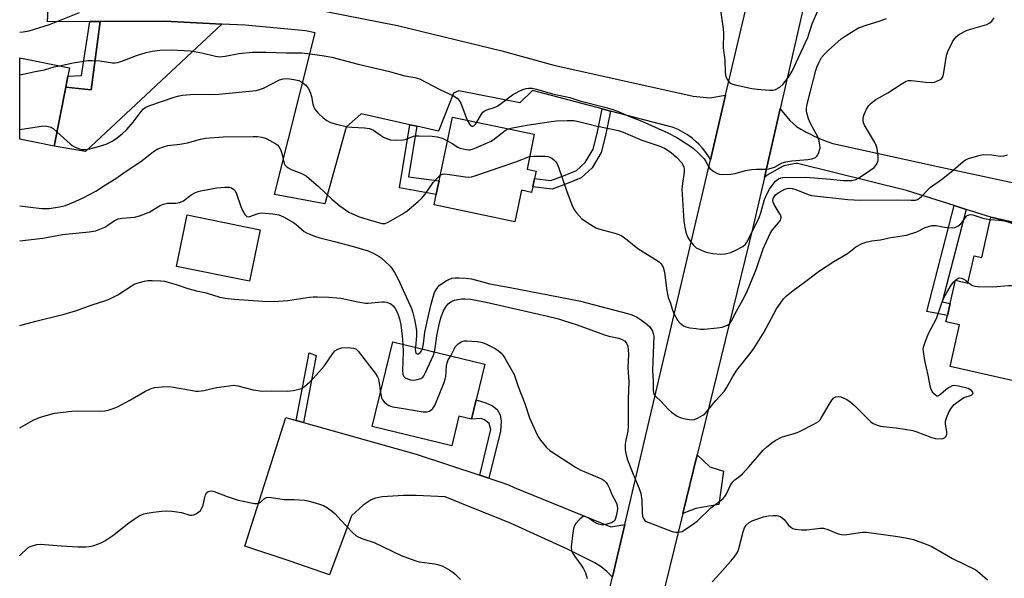
# Model space of a CAD drawing. Units: inches. Extents: x 1321762 to 1327762, y 525447 to 529447.
# Drawn here: x 1321763 to 1322090, y 528619 to 528804 of the extents above; entities that cross this region are included whole.
import ezdxf

# ---------------------------------------------------------------- set-up
doc = ezdxf.new("R2010")
doc.units = ezdxf.units.IN
doc.header["$MEASUREMENT"] = 0
for name, color, linetype in [('BLDG-Footprint', 5, 'Continuous'), ('TRANS-Driveway', 251, 'Continuous'), ('TRANS-Non Street Sidewalk', 7, 'Continuous'), ('TRANS-Road', 130, 'Continuous'), ('Undefined', 1, 'Continuous')]:
    doc.layers.add(name, color=color, linetype=linetype)

msp = doc.modelspace()

# ---------------------------------------------------------------- linework, layer by layer
at = {"layer": 'BLDG-Footprint'}
for points, elevation in [([(1321777.82, 528781.8), (1321773.93, 528762.27), (1321762.52, 528764.55), (1321762.52, 528791.64), (1321779.12, 528788.33), (1321778.57, 528785.55)], 511.03), ([(1321933.19, 528748.69), (1321932.81, 528746.85), (1321929.39, 528747.56), (1321927.2, 528737.08), (1321900.35, 528742.7), (1321901.08, 528746.17), (1321901.53, 528748.34), (1321902.01, 528750.66), (1321906.45, 528771.88), (1321933.69, 528766.19), (1321931.26, 528754.58), (1321934.29, 528753.95), (1321933.78, 528751.48)], 513.36), ([(1321842.51, 528734.45), (1321838.98, 528717.28), (1321814.72, 528722.25), (1321818.25, 528739.43)], 517.5), ([(1322112.4, 528732.5), (1322101.01, 528682.41), (1322071.97, 528689), (1322075.12, 528702.84), (1322070.63, 528703.86), (1322071.09, 528705.87), (1322072.01, 528709.91), (1322073.77, 528717.65), (1322077.92, 528716.71), (1322079.99, 528725.81), (1322082.53, 528725.24), (1322085.56, 528738.6)], 517.79), ([(1321913.58, 528674.69), (1321912.79, 528671.4), (1321908.61, 528672.41), (1321906.24, 528662.58), (1321879.81, 528668.97), (1321886.62, 528697.16), (1321917.22, 528689.77), (1321914.35, 528677.84)], 519.85)]:
    msp.add_lwpolyline(points, close=True, dxfattribs=dict(at, elevation=elevation))
at = {"layer": 'TRANS-Driveway'}
for points in [[(1321829.75, 528802.81), (1321784.44, 528760.48), (1321773.93, 528762.27), (1321777.82, 528781.8), (1321786.31, 528781.01), (1321789.26, 528803.69), (1321810.77, 528803.78)], [(1321983.12, 528640.05), (1321987.9, 528659.55), (1321992.12, 528655.58), (1321996.66, 528654.19), (1321995.1, 528643.02), (1321987.47, 528641.73)]]:
    msp.add_lwpolyline(points, close=True, dxfattribs=at)
at = {"layer": 'TRANS-Non Street Sidewalk'}
for points in [[(1321777.82, 528781.8), (1321778.57, 528785.55), (1321783.11, 528785.71), (1321785.81, 528803.68), (1321789.26, 528803.69), (1321786.31, 528781.01)], [(1321959.04, 528773.92), (1321957.39, 528765.8), (1321955.9, 528760.09), (1321952.88, 528755.04), (1321949.32, 528751.66), (1321944.38, 528749.66), (1321939.58, 528747.92), (1321933.19, 528748.69), (1321933.78, 528751.48), (1321939.24, 528750.82), (1321943.36, 528752.31), (1321947.76, 528754.09), (1321950.64, 528756.84), (1321953.25, 528761.2), (1321954.62, 528766.44), (1321956.29, 528774.64)], [(1321894.64, 528768.86), (1321891.88, 528752.06), (1321902.01, 528750.66), (1321901.53, 528748.34), (1321901.08, 528746.17), (1321888.9, 528748.35), (1321892.33, 528769.37)], [(1322077.33, 528741.21), (1322069.34, 528710.43), (1322072.01, 528709.91), (1322071.09, 528705.87), (1322064.23, 528707.21), (1322073.38, 528742.47)], [(1321856.87, 528670.36), (1321854.48, 528671.03), (1321858.79, 528693.48), (1321861.13, 528692.58)], [(1321918.61, 528651.83), (1321915.52, 528652.85), (1321919.23, 528667.96), (1321918.66, 528670.03), (1321917.07, 528671.27), (1321915.98, 528671.64), (1321912.79, 528671.4), (1321913.58, 528674.69), (1321914.35, 528677.85), (1321917.57, 528676.91), (1321919.8, 528675.83), (1321921.32, 528674.64), (1321922.37, 528672.87), (1321922.71, 528670.74), (1321922.45, 528667.44)]]:
    msp.add_lwpolyline(points, close=True, dxfattribs=at)
at = {"layer": 'TRANS-Road'}
for points in [[(1321911.59, 528416.15), (1321916.06, 528435.01), (1321921, 528455.85), (1321922.04, 528460.25), (1321928.86, 528488.99), (1321933.17, 528507.14), (1321958.12, 528612.36), (1321959.68, 528618.98), (1321963.78, 528636.44), (1321992.28, 528757.66), (1321997.34, 528779.22), (1322007.74, 528823.43), (1322014.08, 528850.41), (1322029.34, 528915.34), (1322033.92, 528934.82), (1322040.52, 528962.91), (1322044.27, 528978.87), (1322075.35, 529110.17)], [(1322081.9, 529056.28), (1322065.19, 528988.38), (1322065.01, 528987.65), (1322059.03, 528962.66), (1322045.54, 528906.37), (1322042.54, 528893.22), (1322041.11, 528886.97), (1322035.16, 528860.94), (1322015.43, 528774.63), (1322010.22, 528751.83), (1322006.53, 528735.66), (1321987.9, 528659.55), (1321983.12, 528640.05), (1321970.17, 528587.16), (1321966.64, 528572.72), (1321963.79, 528561.09), (1321945.55, 528486.54), (1321940.04, 528464.06), (1321939.23, 528460.75), (1321934.88, 528442.96), (1321927.28, 528411.92)], [(1321853.09, 528809.2), (1321888.16, 528802.36), (1321922.9, 528793.97), (1321940.17, 528789.19), (1321986.52, 528778.85), (1321992.03, 528778.27), (1321997.34, 528779.22), (1321992.28, 528757.66), (1321991.73, 528758.63), (1321990.73, 528760.13), (1321989.6, 528761.56), (1321988.38, 528762.9), (1321987.53, 528763.72), (1321986.15, 528764.89), (1321984.69, 528765.96), (1321983.14, 528766.91), (1321981.53, 528767.75), (1321979.86, 528768.46), (1321979.49, 528768.6), (1321959.04, 528773.92), (1321956.29, 528774.64), (1321933.09, 528780.69), (1321928.85, 528776.69), (1321908.61, 528780.67), (1321906.78, 528779.85), (1321901.87, 528767.27), (1321894.64, 528768.86), (1321892.33, 528769.37), (1321876.15, 528772.95), (1321871.1, 528768.56), (1321863.97, 528743.04), (1321847.27, 528746.16), (1321860.83, 528799.88), (1321857.63, 528800.53), (1321837.47, 528802.42), (1321829.75, 528802.81), (1321810.77, 528803.78), (1321789.26, 528803.69), (1321785.81, 528803.68), (1321771.78, 528803.62), (1321772.69, 528820.33)], [(1322112.4, 528732.5), (1322085.56, 528738.6), (1322077.33, 528741.21), (1322073.38, 528742.47), (1322057.48, 528747.53), (1322021.27, 528756.49), (1322020.7, 528756.43), (1322020.12, 528756.36), (1322019.54, 528756.27), (1322018.96, 528756.17), (1322018.38, 528756.05), (1322017.8, 528755.93), (1322017.24, 528755.79), (1322016.67, 528755.64), (1322015.3, 528754.88), (1322011.12, 528752.59), (1322010.22, 528751.83), (1322015.43, 528774.63), (1322018.71, 528770.71), (1322020.85, 528768.74), (1322022.31, 528767.88), (1322023.8, 528767.06), (1322024.07, 528766.92), (1322025.3, 528766.29), (1322026.83, 528765.57), (1322028.37, 528764.89), (1322029.92, 528764.26), (1322031.47, 528763.68), (1322033.04, 528763.15), (1322068.93, 528755.2), (1322107.15, 528747.01)]]:
    msp.add_lwpolyline(points, dxfattribs=at)
msp.add_lwpolyline([(1321854.48, 528671.03), (1321856.87, 528670.36), (1321894.35, 528659.84), (1321915.52, 528652.85), (1321918.61, 528651.83), (1321923.58, 528650.2), (1321925.3, 528649.53), (1321926.94, 528648.68), (1321959.19, 528635.67), (1321963.78, 528636.44), (1321959.68, 528618.98), (1321959.61, 528619.06), (1321957.83, 528620.78), (1321955.88, 528622.31), (1321953.78, 528623.63), (1321944.69, 528628.24), (1321925.95, 528636.77), (1321920.01, 528639.16), (1321912.46, 528642.19), (1321904, 528645.58), (1321894.35, 528646.06), (1321890.13, 528646.07), (1321883.12, 528645.59), (1321880.89, 528645.19), (1321879.38, 528644.66), (1321876.72, 528642.85), (1321872.84, 528639.28), (1321865.61, 528619.64), (1321852.13, 528624.33), (1321837.45, 528629.22), (1321851.01, 528672.01)], close=True, dxfattribs=at)
at = {"layer": 'Undefined'}
for points, elevation in [([(1321995.54, 528808.21), (1321996.56, 528801.21), (1321996.59, 528799.77), (1321996.48, 528794.95), (1321997.01, 528790.79), (1321997.17, 528786.59), (1321997.39, 528785.45), (1321997.84, 528784.42), (1321998.47, 528783.53), (1321998.9, 528783.2), (1321999.41, 528782.97), (1322000.54, 528782.65), (1322006.09, 528781.39), (1322007.84, 528781.15), (1322011.94, 528780.83), (1322013.09, 528780.86), (1322013.89, 528781.07), (1322015.36, 528781.86), (1322016.41, 528782.76), (1322018.24, 528785.22), (1322019.41, 528787.13), (1322024.7, 528798.35), (1322026.11, 528802.96), (1322028.19, 528807.75)], 508), ([(1321762.52, 528800.1), (1321763.66, 528800.24), (1321765.61, 528800.59), (1321772.38, 528802.72), (1321782.39, 528806.67)], 508), ([(1321924.96, 528768.01), (1321925.87, 528768.27), (1321928.26, 528768.62), (1321931.18, 528769.2), (1321939.33, 528770.48), (1321941.06, 528770.64), (1321944.57, 528770.78), (1321946.83, 528770.73), (1321948.44, 528770.41), (1321954.17, 528769), (1321961.67, 528767.44), (1321963.23, 528766.9), (1321969.45, 528764.25), (1321975.46, 528762.22), (1321976.99, 528761.54), (1321979.25, 528760.11), (1321980.97, 528758.56), (1321982.73, 528756.66), (1321983.13, 528755.97), (1321983.39, 528755.24), (1321983.52, 528754.53), (1321983.52, 528753.53), (1321982.94, 528749.78), (1321982.8, 528747.88), (1321983.08, 528742.59), (1321983.47, 528737.28), (1321983.72, 528735.28), (1321984.09, 528733.66), (1321984.7, 528732.11), (1321985.48, 528730.65), (1321986.5, 528729.37), (1321987.48, 528728.45), (1321988.71, 528727.81), (1321990.81, 528727.02), (1321993.07, 528726.59), (1321995.64, 528726.31), (1321997.23, 528726.43), (1321999.11, 528726.83), (1322000.7, 528727.59), (1322003, 528728.91), (1322003.9, 528729.61), (1322004.39, 528730.26), (1322005.2, 528731.72), (1322008.53, 528738.51), (1322009.08, 528740.05), (1322010.29, 528744.45), (1322011.03, 528746.23), (1322011.96, 528747.95), (1322012.78, 528749.15), (1322013.93, 528750.54), (1322014.95, 528751.41), (1322015.64, 528751.72), (1322016.41, 528751.86), (1322024.06, 528751.95), (1322032.21, 528751.3), (1322036.55, 528750.83), (1322038.22, 528750.76), (1322039.33, 528750.83), (1322040.59, 528751.15), (1322041.85, 528751.77), (1322045.35, 528754.09), (1322046.77, 528755.17), (1322047.48, 528756.09), (1322047.86, 528756.86), (1322048.03, 528757.41), (1322048.08, 528758.85), (1322047.76, 528761.49), (1322047.45, 528762.49), (1322047, 528763.43), (1322045.14, 528766.45), (1322043.56, 528769.21), (1322043.22, 528769.99), (1322043.05, 528770.82), (1322043.08, 528771.68), (1322043.37, 528772.76), (1322044.19, 528774.55), (1322044.96, 528775.71), (1322045.77, 528776.48), (1322047.33, 528777.7), (1322051.23, 528779.93), (1322055.7, 528782.9), (1322057.4, 528783.83), (1322058.16, 528784.02), (1322059.02, 528784.03), (1322063.95, 528783.5), (1322065.94, 528783.42), (1322066.76, 528783.56), (1322067.55, 528783.81), (1322068.99, 528784.51), (1322069.49, 528785.06), (1322069.84, 528786.1), (1322070.85, 528792.39), (1322071.19, 528793.71), (1322072.81, 528796.98), (1322073.45, 528797.94), (1322074.02, 528798.6), (1322075.17, 528799.45), (1322077.46, 528800.64), (1322078.83, 528801.13), (1322084.19, 528802.68), (1322085.21, 528803.2), (1322085.86, 528803.76), (1322086.69, 528804.96)], 512), ([(1321914.53, 528770.19), (1321916.07, 528772.87), (1321916.59, 528773.55), (1321917, 528773.89), (1321917.95, 528774.34), (1321920.34, 528775.07), (1321921.1, 528775.41), (1321922.29, 528776.19), (1321926.43, 528779.3), (1321928.63, 528780.56), (1321929.91, 528781.07), (1321930.95, 528781.37), (1321931.8, 528781.49), (1321932.98, 528781.47), (1321934.41, 528781.15), (1321939.76, 528779.65), (1321945.52, 528778.44), (1321948.82, 528777.35), (1321957.18, 528775.17), (1321959.52, 528774.48), (1321961.31, 528773.82), (1321965.72, 528771.93), (1321969.48, 528770.56), (1321978.09, 528766.66), (1321981.14, 528765.06), (1321985.11, 528762.6), (1321986.5, 528761.61), (1321988.35, 528759.95), (1321990.15, 528758.06), (1321990.74, 528757.18), (1321991.61, 528755.43), (1321992.11, 528754.77), (1321993.45, 528753.79), (1321994.44, 528753.24), (1321995.21, 528752.94), (1321996.37, 528752.81), (1321999.07, 528752.92), (1322000.53, 528753.18), (1322003.98, 528754.13), (1322005.94, 528754.47), (1322007.64, 528754.63), (1322010.6, 528754.59), (1322011.74, 528754.69), (1322013.54, 528755.24), (1322016.17, 528756.64), (1322017.31, 528757.02), (1322019.38, 528757.33), (1322024.66, 528757.8), (1322026.05, 528758.02), (1322027.19, 528758.5), (1322027.72, 528758.95), (1322028, 528759.32), (1322028.35, 528760.07), (1322028.59, 528760.87), (1322028.73, 528761.7), (1322028.7, 528762.54), (1322028.41, 528763.95), (1322027.97, 528765.32), (1322025.58, 528769.73), (1322024.91, 528771.32), (1322024.3, 528773.27), (1322024.2, 528773.83), (1322024.19, 528774.67), (1322024.38, 528775.8), (1322025.54, 528780.56), (1322027.33, 528787.41), (1322027.7, 528788.54), (1322028.39, 528790.19), (1322029.26, 528791.68), (1322030.14, 528792.76), (1322031.56, 528794.13), (1322035.78, 528797.9), (1322037.39, 528799.06), (1322040.05, 528800.73), (1322041.58, 528801.53), (1322044.36, 528802.57), (1322048.44, 528803.75), (1322050.83, 528804.64)], 510), ([(1321775.74, 528789), (1321780.32, 528789.93), (1321785.23, 528790.72), (1321786.65, 528790.73), (1321789.21, 528790.61), (1321793.41, 528789.97), (1321794.24, 528789.97), (1321795.08, 528790.06), (1321796.46, 528790.46), (1321801.36, 528792.36), (1321804.61, 528793.38), (1321806.55, 528793.86), (1321809.16, 528794.18), (1321813.02, 528794.27), (1321819.34, 528793.96), (1321823.13, 528793.28), (1321827.64, 528792.13), (1321829, 528791.96), (1321830.86, 528792.12), (1321835.37, 528793.05), (1321839.99, 528793.46), (1321844.45, 528793.51), (1321851.15, 528793.28), (1321856.35, 528793.22), (1321859.13, 528792.98), (1321863.82, 528792.27), (1321866.35, 528791.81), (1321875.1, 528789.54), (1321885.1, 528787.22), (1321890.62, 528785.65), (1321893.92, 528785.08), (1321895.45, 528784.61), (1321902.23, 528781.05), (1321906.83, 528778.94), (1321908.02, 528778.18), (1321908.68, 528777.44), (1321909.2, 528776.49), (1321911.41, 528770.85)], 510), ([(1321762.52, 528785.94), (1321763.69, 528786.14), (1321767.7, 528787.07), (1321770.77, 528787.67), (1321773.93, 528788.59), (1321775.74, 528789)], 510), ([(1321774.88, 528767.02), (1321779.33, 528762.99), (1321780.02, 528762.44), (1321780.75, 528761.99), (1321782.05, 528761.42), (1321783.13, 528761.15), (1321784.49, 528761.11), (1321785.89, 528761.3), (1321788.76, 528762.08), (1321791.23, 528762.9), (1321793.3, 528763.86), (1321794.52, 528764.63), (1321796.61, 528766.32), (1321798.14, 528767.8), (1321800.3, 528770.25), (1321802.94, 528773.75), (1321803.69, 528774.62), (1321804.45, 528775.19), (1321805.78, 528775.76), (1321813.88, 528778.54), (1321815.56, 528779.02), (1321816.7, 528779.24), (1321820.55, 528779.48), (1321825.56, 528779.44), (1321828.76, 528779.51), (1321841.22, 528780.74), (1321842.3, 528781.04), (1321843.62, 528781.56), (1321848.96, 528784.28), (1321850.1, 528784.59), (1321851.57, 528784.7), (1321853.65, 528784.44), (1321855.39, 528784.05), (1321856.38, 528783.56), (1321857.69, 528782.51), (1321858.06, 528782.1), (1321858.53, 528781.4), (1321859.26, 528779.87), (1321859.56, 528778.78), (1321859.97, 528776.23), (1321860.33, 528775.2), (1321860.73, 528774.49), (1321861.84, 528773.21), (1321863.46, 528771.61), (1321864.65, 528770.77), (1321865.95, 528770.09), (1321867.88, 528769.51), (1321871.54, 528768.65), (1321872.96, 528768.51), (1321877.26, 528768.37), (1321878.9, 528768.1), (1321880.16, 528767.58), (1321882.56, 528765.85), (1321883.55, 528765.24), (1321884.85, 528764.66), (1321885.87, 528764.38), (1321887.85, 528764.25), (1321890.23, 528764.38), (1321891.07, 528764.6), (1321893.55, 528765.57), (1321894.19, 528765.68), (1321895.33, 528765.71), (1321899.67, 528765.53), (1321901.39, 528765.35), (1321903.05, 528764.89), (1321904.81, 528764.02)], 512), ([(1321762.52, 528767.79), (1321770.38, 528769), (1321771.56, 528768.93), (1321772.97, 528768.56), (1321773.68, 528768.13), (1321774.88, 528767.02)], 512), ([(1321911.41, 528770.85), (1321912.16, 528769.52), (1321912.5, 528769.14), (1321912.88, 528768.91), (1321913.23, 528768.88), (1321913.59, 528769.04), (1321914.1, 528769.56), (1321914.53, 528770.19)], 510), ([(1321904.81, 528764.02), (1321906.34, 528763.16), (1321908.3, 528761.93), (1321909.07, 528761.56), (1321910.98, 528761.07), (1321911.81, 528761), (1321912.36, 528761.05), (1321913.71, 528761.48), (1321919.31, 528763.87), (1321920.49, 528764.64), (1321924, 528767.43), (1321924.96, 528768.01)], 512), ([(1321762.52, 528742.37), (1321766.14, 528741.9), (1321769.9, 528741.52), (1321772.27, 528741.52), (1321775.76, 528742), (1321777.71, 528742.52), (1321781.21, 528743.91), (1321783.62, 528745.03), (1321787.84, 528747.25), (1321791.01, 528749.39), (1321794.47, 528751.51), (1321797.58, 528753.71), (1321802.84, 528757.18), (1321804.84, 528758.67), (1321806.99, 528760.42), (1321808.48, 528761.32), (1321810.36, 528762.05), (1321811.74, 528762.44), (1321815.75, 528762.91), (1321818.29, 528763.3), (1321822.65, 528764.55), (1321824.37, 528764.88), (1321830.19, 528765.36), (1321840.12, 528765.49), (1321841.59, 528765.41), (1321843.05, 528765.22), (1321843.9, 528765.02), (1321844.68, 528764.7), (1321847.67, 528763.02), (1321848.33, 528762.51), (1321848.69, 528762.1), (1321849.23, 528761.1), (1321849.74, 528759.74), (1321850.52, 528756.44), (1321850.75, 528755.97), (1321851.12, 528755.55), (1321851.8, 528755.03), (1321852.83, 528754.45), (1321856.05, 528753.26), (1321857.12, 528752.75), (1321857.86, 528752.26), (1321861.91, 528748.77), (1321866.34, 528744.57), (1321868.99, 528742.34), (1321872, 528740.32), (1321875.18, 528738.87), (1321876.54, 528738.38), (1321882.93, 528736.56), (1321883.48, 528736.5), (1321884.03, 528736.56), (1321885.08, 528736.98), (1321889.73, 528739.57), (1321891.41, 528740.7), (1321895.1, 528743.82), (1321896.15, 528744.81), (1321897.38, 528746.32), (1321900.09, 528750.16), (1321901.24, 528751.46), (1321902.41, 528752.55)], 514), ([(1321932.14, 528758.75), (1321933.54, 528758.89), (1321935.91, 528758.92), (1321937.31, 528758.88), (1321938.35, 528758.75), (1321938.84, 528758.61), (1321939.57, 528758.21), (1321940.23, 528757.67), (1321940.82, 528757.06), (1321941.28, 528756.34), (1321941.74, 528755.27), (1321944.53, 528747.12), (1321946.39, 528742.22), (1321947.08, 528740.96), (1321947.71, 528740.01), (1321948.57, 528739.02), (1321949.54, 528738.1), (1321952.39, 528736.13), (1321954.12, 528735.12), (1321955.47, 528734.66), (1321960.46, 528733.34), (1321961.79, 528732.85), (1321962.8, 528732.36), (1321964.61, 528731.07), (1321968.11, 528728.21), (1321974.05, 528724.57), (1321975.19, 528723.72), (1321975.8, 528723.16), (1321976.13, 528722.72), (1321976.5, 528721.98), (1321977.03, 528720.37), (1321977.65, 528714.95), (1321977.95, 528713), (1321978.22, 528711.91), (1321978.94, 528710.01), (1321979.62, 528707.7), (1321980.17, 528706.35), (1321981.28, 528704.37), (1321982.2, 528703.35), (1321983.3, 528702.52), (1321984.04, 528702.16), (1321985.47, 528701.85), (1321987.53, 528701.56), (1321989.01, 528701.41), (1321990.18, 528701.41), (1321994.56, 528701.77), (1321996.18, 528702.09), (1321997.9, 528702.69), (1321998.69, 528703.26), (1321999.32, 528704.16), (1322000.95, 528707.38), (1322003.58, 528712.17), (1322004.57, 528714.22), (1322007.44, 528721.25), (1322009.86, 528728.06), (1322012.11, 528733.19), (1322012.87, 528734.45), (1322014.89, 528736.68), (1322015.56, 528737.62), (1322015.72, 528738.1), (1322015.77, 528738.61), (1322015.58, 528739.36), (1322015.18, 528740.1), (1322013.42, 528742.78), (1322013.13, 528743.56), (1322013.06, 528744.11), (1322013.14, 528744.83), (1322013.42, 528745.4), (1322013.95, 528745.99), (1322015.08, 528746.82), (1322017.02, 528747.95), (1322017.85, 528748.18), (1322018.65, 528748.21), (1322019.44, 528748.12), (1322020.72, 528747.79), (1322024.74, 528746.15), (1322025.84, 528745.82), (1322037.93, 528744.45), (1322041.96, 528744.31), (1322054.54, 528744.4), (1322059.1, 528744.22), (1322060.51, 528744.32), (1322061.2, 528744.54), (1322061.83, 528744.92), (1322062.48, 528745.5), (1322064.65, 528747.82), (1322065.48, 528748.61), (1322068.37, 528750.55), (1322069.56, 528751.43), (1322073.02, 528754.25), (1322076.37, 528757.17), (1322077.09, 528757.66), (1322078.17, 528758.12), (1322081.59, 528759.15), (1322083.04, 528759.42), (1322085.92, 528759.33), (1322088.66, 528758.94), (1322090.02, 528759.03), (1322091.04, 528759.38)], 514), ([(1321902.41, 528752.55), (1321903.12, 528752.95), (1321903.88, 528753.06), (1321910.79, 528751.98), (1321911.95, 528751.9), (1321912.81, 528752), (1321914.22, 528752.43), (1321927.52, 528757.03), (1321932.14, 528758.75)], 514), ([(1321762.52, 528730.71), (1321770.17, 528731.62), (1321776.72, 528732.89), (1321785.65, 528733.77), (1321787.83, 528734.11), (1321789.2, 528734.58), (1321790.82, 528735.32), (1321791.82, 528735.92), (1321793.95, 528737.41), (1321795.24, 528738.03), (1321796.65, 528738.32), (1321800.74, 528738.67), (1321802.31, 528739.01), (1321804.52, 528739.79), (1321805.82, 528740.34), (1321809.28, 528742.46), (1321810.31, 528742.99), (1321811.72, 528743.32), (1321814.43, 528743.25), (1321815.78, 528743.51), (1321817.04, 528744.09), (1321819.6, 528746.03), (1321821.2, 528746.92), (1321822.77, 528747.37), (1321828.14, 528748.38), (1321830.77, 528748.58), (1321832.21, 528748.57), (1321832.98, 528748.38), (1321833.78, 528747.85), (1321834.11, 528747.45), (1321834.5, 528746.68), (1321836.1, 528742.14), (1321836.67, 528740.78), (1321837.35, 528739.54), (1321837.69, 528739.14), (1321838.08, 528738.87), (1321838.55, 528738.77), (1321839.07, 528738.83), (1321841.81, 528739.82), (1321842.94, 528740.01), (1321846.7, 528739.74), (1321848.68, 528739.41), (1321850.26, 528738.69), (1321853.56, 528736.81), (1321854.5, 528736.13), (1321857.17, 528733.87), (1321857.92, 528733.43), (1321858.98, 528732.95), (1321860.62, 528732.32), (1321862.39, 528731.78), (1321867.2, 528730.47), (1321873.11, 528729), (1321878.41, 528727.39), (1321880.29, 528726.58), (1321882.08, 528725.57), (1321882.8, 528725.07), (1321884.09, 528723.92), (1321885.75, 528722.31), (1321886.46, 528721.42), (1321887.21, 528720.22), (1321888.39, 528718.01), (1321892.8, 528708.28), (1321893.28, 528706.76), (1321893.8, 528704.58), (1321894.29, 528702.29), (1321894.48, 528700.85), (1321894.49, 528699.14), (1321894.12, 528695.35)], 516), ([(1321896.46, 528694.78), (1321896.8, 528696.45), (1321897.31, 528700.37), (1321898.44, 528705.92), (1321899.36, 528709.68), (1321900.13, 528712.51), (1321900.52, 528713.61), (1321901.24, 528714.88), (1321901.77, 528715.56), (1321902.19, 528715.97), (1321904.42, 528717.42), (1321905.47, 528717.98), (1321906.25, 528718.28), (1321907.26, 528718.45), (1321908.69, 528718.47), (1321911, 528718.32), (1321912.76, 528718.07), (1321918.89, 528716.44), (1321925.64, 528715.28), (1321945.16, 528711.51), (1321949.03, 528710.65), (1321964.68, 528706.54), (1321966.09, 528706.11), (1321967.64, 528705.42), (1321969.34, 528704.4), (1321970.71, 528703.38), (1321971.96, 528702.24), (1321972.5, 528701.61), (1321973, 528700.7), (1321973.27, 528699.97), (1321973.41, 528699.07), (1321972.97, 528687.71), (1321973.18, 528684.13), (1321973.23, 528681.14), (1321973.33, 528680.28), (1321973.48, 528679.77), (1321973.73, 528679.33), (1321974.07, 528678.93), (1321975.75, 528677.47), (1321978.28, 528674.68), (1321979.36, 528673.77), (1321981.19, 528672.44), (1321982.18, 528671.94), (1321983.86, 528671.55), (1321985.85, 528671.27), (1321986.95, 528671.35), (1321987.74, 528671.63), (1321989, 528672.28), (1321989.73, 528672.72), (1321990.4, 528673.24), (1321991.17, 528674.07), (1321994.07, 528677.63), (1321996.88, 528680.66), (1321997.62, 528681.82), (1321999.71, 528685.63), (1322001.09, 528687.75), (1322001.94, 528688.89), (1322005.52, 528693.24), (1322006.75, 528694.91), (1322010, 528700.28), (1322014.28, 528708.1), (1322015.56, 528710.06), (1322016.59, 528711.47), (1322017.6, 528712.48), (1322019.8, 528714.27), (1322023.17, 528716.64), (1322028.53, 528720.78), (1322033.28, 528723.86), (1322037.84, 528726.56), (1322040.65, 528728.74), (1322042.74, 528729.81), (1322044.36, 528730.44), (1322046.01, 528730.79), (1322048.79, 528731.1), (1322051.76, 528731.72), (1322057.52, 528732.66), (1322060.94, 528733.72), (1322063.69, 528735.14), (1322064.79, 528735.54), (1322065.91, 528735.84), (1322066.48, 528735.9), (1322067.31, 528735.85), (1322070.12, 528735.3), (1322071.59, 528735.13), (1322072.75, 528735.08), (1322073.59, 528735.19), (1322074.61, 528735.68), (1322075.54, 528736.39), (1322076.12, 528737.02), (1322077.34, 528738.79), (1322077.72, 528739.16), (1322078.33, 528739.44), (1322078.79, 528739.48), (1322079.55, 528739.38), (1322083.19, 528738.19), (1322084.01, 528738.02), (1322085.4, 528737.88)], 516), ([(1322085.4, 528737.88), (1322088.21, 528737.65), (1322090.13, 528737.35), (1322091.54, 528736.93), (1322096.82, 528735.1), (1322098.5, 528734.64), (1322099.34, 528734.56), (1322100.19, 528734.59), (1322102.03, 528734.85)], 516), ([(1321762.52, 528702.54), (1321767.85, 528704.01), (1321777.26, 528706.32), (1321781.06, 528707.51), (1321786.61, 528709.46), (1321791.16, 528710.89), (1321792.53, 528711.46), (1321795.16, 528712.82), (1321800.58, 528716.3), (1321801.96, 528716.82), (1321803.98, 528717.34), (1321805.14, 528717.52), (1321806.59, 528717.56), (1321809.49, 528717.49), (1321810.63, 528717.33), (1321814.52, 528716.28), (1321818.42, 528714.86), (1321821.31, 528714.13), (1321824.55, 528713.43), (1321829.12, 528712.06), (1321830.88, 528711.72), (1321833.84, 528711.33), (1321843.34, 528710.65), (1321846.95, 528710.59), (1321851.72, 528710.87), (1321858.94, 528712.05), (1321860.09, 528712.15), (1321861.55, 528712.15), (1321865.31, 528712.02), (1321869.32, 528711.63), (1321875.04, 528710.42), (1321877.57, 528710.04), (1321878.43, 528710.05), (1321883, 528710.46), (1321883.83, 528710.45), (1321884.64, 528710.32), (1321885.91, 528709.85), (1321886.77, 528709.17), (1321887.46, 528708.28), (1321888.17, 528706.79), (1321888.8, 528704.81), (1321889.29, 528702.8), (1321889.77, 528699.04), (1321889.95, 528696.35)], 518), ([(1321900.53, 528693.8), (1321900.76, 528694.97), (1321901.26, 528699.11), (1321902.18, 528703.46), (1321902.69, 528705.42), (1321903.48, 528707.49), (1321904.53, 528709.18), (1321905.07, 528709.78), (1321905.89, 528710.44), (1321906.34, 528710.7), (1321907.16, 528711.01), (1321908.3, 528711.29), (1321909.47, 528711.46), (1321910.6, 528711.47), (1321912.57, 528711.3), (1321917.66, 528710.38), (1321937.63, 528705.81), (1321941.69, 528704.79), (1321943.41, 528704.3), (1321947.93, 528702.81), (1321957.05, 528699.5), (1321958.47, 528699.09), (1321961.83, 528698.34), (1321962.92, 528697.9), (1321963.65, 528697.45), (1321964.34, 528696.66), (1321964.78, 528695.7), (1321964.95, 528694.64), (1321965.03, 528693), (1321964.77, 528688.61), (1321965.08, 528683.81), (1321964.9, 528678.21), (1321964.96, 528669.17), (1321964.79, 528667.41), (1321964.13, 528664.46), (1321963.92, 528663.15), (1321963.87, 528662.35), (1321963.96, 528661.24), (1321964.23, 528659.58), (1321964.72, 528657.97), (1321966.53, 528653.19), (1321968.56, 528648.38), (1321969.11, 528646.73), (1321969.42, 528644.49), (1321969.52, 528640.32), (1321969.68, 528639.17), (1321970, 528638.41), (1321970.49, 528637.78), (1321970.95, 528637.45), (1321971.73, 528637.07), (1321979.55, 528634.1), (1321980.68, 528633.87), (1321981.77, 528633.9), (1321982.83, 528634.13), (1321983.58, 528634.48), (1321986.68, 528636.6), (1321987.81, 528637.54), (1321992.42, 528641.94), (1321995.44, 528644.13), (1321996.54, 528645.06), (1321997.44, 528646.17), (1321999.09, 528649.67), (1321999.79, 528650.73), (1322000.36, 528651.26), (1322002.04, 528652.5), (1322002.92, 528653.26), (1322005.05, 528655.59), (1322009.82, 528661.09), (1322010.87, 528662.08), (1322012.66, 528663.56), (1322013.86, 528664.37), (1322015.95, 528665.41), (1322017.3, 528665.87), (1322020.59, 528666.8), (1322021.93, 528667.31), (1322026.69, 528669.75), (1322028.18, 528670.67), (1322028.77, 528671.27), (1322029.25, 528671.98), (1322031.72, 528676.29), (1322032.64, 528677.72), (1322033.34, 528678.52), (1322034.03, 528678.9), (1322034.84, 528679.01), (1322035.61, 528678.84), (1322037.4, 528678.07), (1322038.6, 528677.37), (1322040.25, 528675.94), (1322045.49, 528670.72), (1322046.43, 528670.05), (1322047.5, 528669.59), (1322048.89, 528669.13), (1322049.75, 528668.95), (1322054.06, 528668.61), (1322059.55, 528667.71), (1322060.95, 528667.27), (1322065.63, 528665.45), (1322067.03, 528665.06), (1322068.97, 528664.85), (1322069.72, 528664.97), (1322070.16, 528665.23), (1322070.67, 528665.8), (1322070.91, 528666.5), (1322070.87, 528667.29), (1322070.44, 528669.74), (1322070.47, 528670.81), (1322071.03, 528672.42), (1322071.74, 528674), (1322072.41, 528675.25), (1322073.38, 528676.3), (1322075.46, 528677.91), (1322076.72, 528678.62), (1322079.13, 528679.44), (1322079.56, 528679.82), (1322079.62, 528680.16), (1322079.45, 528680.56), (1322079.13, 528680.95), (1322078.58, 528681.35), (1322078.05, 528681.59), (1322074.83, 528682.46), (1322073.4, 528682.65), (1322072.63, 528682.48), (1322071.47, 528681.81), (1322070.57, 528681.15), (1322068.83, 528679.6), (1322068.19, 528679.16), (1322067.78, 528679.06), (1322067.57, 528679.1), (1322066.98, 528679.51), (1322066.41, 528680.12), (1322065.92, 528680.83), (1322065.5, 528681.92), (1322064.71, 528686.04), (1322063.55, 528691), (1322063.12, 528693.95), (1322063.08, 528694.83), (1322063.14, 528695.4), (1322063.76, 528697.38), (1322064.77, 528699.88), (1322067.52, 528704.91), (1322069.09, 528709.8), (1322069.77, 528711.53), (1322070.87, 528713.55), (1322072.38, 528716.03), (1322073.09, 528716.95), (1322073.88, 528717.79), (1322074.53, 528718.27), (1322074.98, 528718.41), (1322075.67, 528718.36), (1322076.36, 528718.13), (1322077.1, 528717.66), (1322077.97, 528716.94)], 518), ([(1322077.97, 528716.94), (1322078.73, 528716.34), (1322079.48, 528715.91), (1322080.3, 528715.7), (1322081.16, 528715.6), (1322086.18, 528715.42), (1322091.44, 528715.87), (1322092.31, 528715.9), (1322093.18, 528715.81), (1322107.77, 528712.13)], 518), ([(1321905.92, 528692.5), (1321906.31, 528693.2), (1321906.98, 528694.77), (1321907.39, 528695.47), (1321908.41, 528696.48), (1321909.57, 528697.27), (1321910.36, 528697.47), (1321911.21, 528697.49), (1321914.7, 528697.22), (1321916.41, 528696.96), (1321917.77, 528696.42), (1321920.69, 528694.94), (1321921.67, 528694.29), (1321922.54, 528693.49), (1321923.3, 528692.61), (1321923.9, 528691.7), (1321926.97, 528686.28)], 520), ([(1321762.51, 528668.52), (1321767.02, 528671.09), (1321769.06, 528672.04), (1321771.28, 528672.69), (1321774.09, 528673.39), (1321779.8, 528674.09), (1321781.81, 528674.19), (1321789.05, 528674.06), (1321790.8, 528674.17), (1321791.95, 528674.4), (1321793.63, 528674.95), (1321795, 528675.52), (1321799.42, 528677.9), (1321804.14, 528680.65), (1321806.22, 528681.62), (1321807.3, 528681.96), (1321809.88, 528682.24), (1321812.19, 528682.32), (1321813.62, 528682.12), (1321819.95, 528680.94), (1321821.1, 528680.8), (1321821.97, 528680.79), (1321823.71, 528680.98), (1321826.51, 528681.66), (1321827.94, 528681.92), (1321832.23, 528682.58), (1321833.66, 528682.71), (1321835.08, 528682.53), (1321840.14, 528681.25), (1321843.17, 528680.77), (1321846.17, 528680.86), (1321851.52, 528680.79), (1321853.5, 528681.02), (1321855.46, 528681.37), (1321856.24, 528681.63), (1321857.2, 528682.27), (1321858.97, 528683.83), (1321860.22, 528685.06), (1321863.74, 528689.12), (1321866.63, 528693.24), (1321867.38, 528694.14), (1321868.29, 528694.75), (1321869.7, 528695.16), (1321871.56, 528695.29), (1321873.52, 528695.09), (1321874.27, 528694.83), (1321875.11, 528694.1), (1321880.72, 528686.79), (1321881.52, 528685.57), (1321881.75, 528685.04), (1321881.96, 528684.19), (1321882.52, 528680.19)], 520), ([(1321889.95, 528696.35), (1321890.05, 528693.82), (1321889.81, 528687.66), (1321889.91, 528686.26), (1321890.24, 528685.61), (1321890.78, 528685.14), (1321891.48, 528684.85), (1321892.51, 528684.57), (1321893.6, 528684.43), (1321894.69, 528684.58), (1321895.97, 528684.98), (1321896.6, 528685.44), (1321896.92, 528685.88), (1321897.45, 528686.91), (1321900.16, 528692.76), (1321900.53, 528693.8)], 518), ([(1321894.12, 528695.35), (1321894.06, 528694.58), (1321894.13, 528693.95), (1321894.44, 528693.33), (1321894.76, 528693.13), (1321895.13, 528693.16), (1321895.73, 528693.58), (1321896.19, 528694.17), (1321896.46, 528694.78)], 516), ([(1321882.52, 528680.19), (1321882.83, 528678.59), (1321883.19, 528677.83), (1321883.75, 528677.19), (1321884.62, 528676.44), (1321885.34, 528675.96), (1321885.84, 528675.74), (1321886.63, 528675.54), (1321890.8, 528674.84), (1321896.68, 528673.93), (1321898.1, 528673.87), (1321898.87, 528674.14), (1321899.97, 528675.04), (1321900.63, 528675.98), (1321903.67, 528683.67), (1321904.06, 528684.78), (1321904.26, 528685.63), (1321904.53, 528689.14), (1321904.71, 528690.23), (1321905.09, 528691.16), (1321905.92, 528692.5)], 520), ([(1321926.97, 528686.28), (1321928.34, 528682.35), (1321930.56, 528676.69), (1321932.12, 528671.84), (1321934.61, 528666.19), (1321935.03, 528665.42), (1321935.71, 528664.48), (1321937.78, 528662.04), (1321938.86, 528661.05), (1321947.35, 528655.44), (1321948.92, 528654.58), (1321955.22, 528651.98), (1321956.26, 528651.48), (1321956.97, 528651.03), (1321957.55, 528650.42), (1321958.01, 528649.67), (1321958.66, 528648.33), (1321959.47, 528646.38), (1321961.07, 528643.56), (1321961.27, 528642.75), (1321961.31, 528641.67), (1321961.16, 528640.31), (1321960.86, 528638.85), (1321960.58, 528638.04), (1321960.29, 528637.6), (1321959.88, 528637.26), (1321959.38, 528637.01), (1321957.41, 528636.39), (1321956.83, 528636.3), (1321956.05, 528636.33), (1321955.02, 528636.54), (1321954.26, 528636.85), (1321953.52, 528637.28), (1321951.55, 528638.67), (1321950.61, 528639.06), (1321950.16, 528639.08), (1321949.93, 528639.02), (1321949.49, 528638.76), (1321948.86, 528638.21), (1321947.48, 528636.69), (1321947.01, 528635.97), (1321946.83, 528635.47), (1321946.48, 528633.59), (1321945.98, 528628.93), (1321946.09, 528627.79), (1321946.5, 528626.72), (1321947.14, 528625.74), (1321949.28, 528622.88), (1321950.07, 528621.64), (1321950.7, 528620.33), (1321951.32, 528618.43)], 520), ([(1321992.8, 528617.34), (1321994.42, 528619), (1321999.11, 528624.17), (1322000.22, 528625.52), (1322001.14, 528626.99), (1322001.62, 528628.04), (1322003.14, 528634), (1322003.61, 528635.26), (1322004.17, 528636.16), (1322005.19, 528637.09), (1322006.41, 528637.77), (1322009.95, 528638.92), (1322011.63, 528639.32), (1322013.09, 528639.45), (1322014.25, 528639.43), (1322014.81, 528639.33), (1322015.53, 528639.04), (1322016.19, 528638.63), (1322016.79, 528638.12), (1322018.17, 528636.35), (1322018.97, 528635.52), (1322019.68, 528635.1), (1322020.51, 528634.9), (1322022.57, 528634.69), (1322024.34, 528634.63), (1322028.75, 528635.14), (1322029.91, 528635.15), (1322031.32, 528634.78), (1322034.78, 528633.33), (1322035.86, 528633.04), (1322036.73, 528633.02), (1322037.61, 528633.1), (1322042.83, 528633.81), (1322044.18, 528633.83), (1322054.56, 528632.47), (1322058.37, 528631.8), (1322059.81, 528631.41), (1322064.58, 528629.66), (1322065.94, 528629.08), (1322072.76, 528625.1), (1322080.55, 528621.3), (1322081.91, 528620.27), (1322084.44, 528617.97)], 520)]:
    msp.add_lwpolyline(points, dxfattribs=dict(at, elevation=elevation))
msp.add_polyline3d([(1321762.51, 528626.01, 522), (1321762.56, 528626.05, 522), (1321765.27, 528628.61, 522), (1321766, 528629.04, 522), (1321767.09, 528629.47, 522), (1321768.23, 528629.78, 522), (1321769.36, 528629.86, 522), (1321776.4, 528629.3, 522), (1321781.82, 528628.96, 522), (1321784.49, 528628.95, 522), (1321785.66, 528629.05, 522), (1321786.79, 528629.33, 522), (1321788.74, 528629.98, 522), (1321789.82, 528630.42, 522), (1321790.82, 528630.95, 522), (1321793.85, 528633.01, 522), (1321798.41, 528636.64, 522), (1321800.54, 528638.16, 522), (1321802.23, 528639.27, 522), (1321803.82, 528639.92, 522), (1321804.94, 528640.18, 522), (1321806.95, 528640.48, 522), (1321809.83, 528640.86, 522), (1321811.26, 528640.95, 522), (1321813.25, 528640.81, 522), (1321815.52, 528640.53, 522), (1321816.35, 528640.35, 522), (1321819.05, 528639.51, 522), (1321819.77, 528639.48, 522), (1321820.39, 528639.63, 522), (1321821.1, 528639.96, 522), (1321821.99, 528640.54, 522), (1321822.6, 528641.11, 522), (1321823.13, 528641.79, 522), (1321823.59, 528642.82, 522), (1321824.08, 528645.41, 522), (1321824.31, 528646.23, 522), (1321824.81, 528647.06, 522), (1321825.15, 528647.36, 522), (1321825.63, 528647.53, 522), (1321826.44, 528647.58, 522), (1321827.25, 528647.42, 522), (1321831.5, 528645.73, 522), (1321835.16, 528644.48, 522), (1321840.57, 528643.41, 522), (1321841.4, 528643.39, 522), (1321842.12, 528643.59, 522), (1321842.75, 528644, 522), (1321843.9, 528645.08, 522), (1321844.57, 528645.38, 522), (1321845.12, 528645.45, 522), (1321846.28, 528645.38, 522), (1321850.43, 528644.76, 522), (1321853.83, 528644.71, 522), (1321857.26, 528644.45, 522), (1321858.39, 528644.27, 522), (1321860.06, 528643.84, 522), (1321862.26, 528643.19, 522), (1321863.6, 528642.7, 522), (1321864.87, 528641.94, 522), (1321866.57, 528640.72, 522), (1321867.44, 528639.95, 522), (1321869.31, 528637.83, 522), (1321873.25, 528633.76, 522), (1321874.34, 528632.77, 522), (1321875.08, 528632.33, 522), (1321876.7, 528631.68, 522), (1321880.41, 528630.41, 522), (1321889.43, 528626.11, 522), (1321892.68, 528624.87, 522), (1321894.32, 528624.29, 522), (1321895.43, 528623.99, 522), (1321900.57, 528623.3, 522), (1321901.98, 528623.04, 522), (1321903.3, 528622.5, 522), (1321905.57, 528621.21, 522), (1321906.29, 528620.73, 522), (1321907.2, 528619.97, 522), (1321909.12, 528618.1, 522)], dxfattribs=at)

doc.saveas('drawing.dxf')
